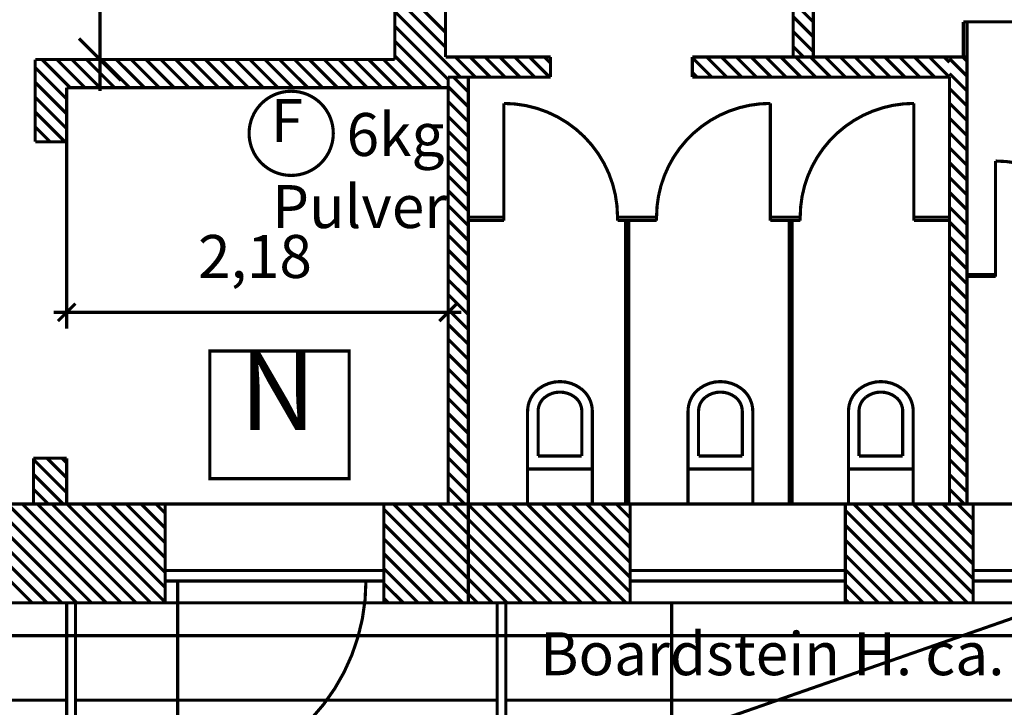
# Model space of a CAD drawing. Extents: x -71 to 41, y -26 to 59.
# Drawn here: x -31 to -25, y 20 to 24 of the extents above; entities that cross this region are included whole.
import ezdxf

# ---------------------------------------------------------------- set-up
doc = ezdxf.new("R2010")
doc.units = 0
doc.header["$MEASUREMENT"] = 0
for name, color, linetype in [('018', 7, 'Continuous'), ('025', 7, 'Continuous'), ('Bemaßung', 7, 'Continuous'), ('Feuerlöscher', 7, 'Continuous'), ('Kreise_Bögen', 7, 'Continuous'), ('Text', 7, 'Continuous'), ('Verdeckt', 7, 'Continuous')]:
    doc.layers.add(name, color=color, linetype=linetype)
doc.styles.get("Standard").update_dxf_attribs({"font": 'txt', "bigfont": 'BIGFONT.SHX'})

msp = doc.modelspace()

# ---------------------------------------------------------------- linework, layer by layer
at = {"color": 7, "linetype": 'Continuous', "const_width": 0.018}
for points in [[(-28.4922, 27.4831), (-28.4922, 23.318)], [(-28.2022, 23.3322), (-28.2022, 26.4472)], [(-26.2151, 26.4472), (-26.2151, 23.3322)], [(-26.1001, 23.3322), (-26.1001, 26.19)], [(-28.2024, 23.473), (-28.4922, 23.7628)], [(-28.2023, 23.3881), (-28.4922, 23.678)], [(-26.1001, 23.532), (-26.2151, 23.647)], [(-28.1163, 23.2172), (-28.4922, 23.5931)], [(-26.1001, 23.4472), (-26.2151, 23.5622)], [(-25.2222, 23.5332), (-25.2431, 23.5332)], [(-25.2431, 23.3424), (-25.2431, 23.5332)], [(-25.2222, 23.5332), (-24.5722, 23.5332)], [(-25.2222, 23.3426), (-25.2222, 23.5332)], [(-25.2222, 23.3426), (-25.2222, 23.5332)], [(-28.1872, 23.2033), (-28.4922, 23.5083)], [(-26.1001, 23.3623), (-26.2151, 23.4773)], [(-28.226, 23.1572), (-28.4922, 23.4234)], [(-26.1548, 23.3322), (-26.2151, 23.3925)], [(-28.4922, 23.318), (-30.5472, 23.318)], [(-30.5472, 23.318), (-30.5472, 22.848)], [(-30.3473, 23.1572), (-30.5081, 23.318)], [(-30.2624, 23.1572), (-30.4233, 23.318)], [(-30.1776, 23.1572), (-30.3384, 23.318)], [(-30.0927, 23.1572), (-30.2536, 23.318)], [(-30.0079, 23.1572), (-30.1687, 23.318)], [(-29.923, 23.1572), (-30.0839, 23.318)], [(-29.8382, 23.1572), (-29.999, 23.318)], [(-29.7533, 23.1572), (-29.9141, 23.318)], [(-29.6685, 23.1572), (-29.8293, 23.318)], [(-29.5836, 23.1572), (-29.7444, 23.318)], [(-29.4988, 23.1572), (-29.6596, 23.318)], [(-29.4139, 23.1572), (-29.5747, 23.318)], [(-29.3291, 23.1572), (-29.4899, 23.318)], [(-29.2442, 23.1572), (-29.405, 23.318)], [(-29.1593, 23.1572), (-29.3202, 23.318)], [(-29.0745, 23.1572), (-29.2353, 23.318)], [(-28.9896, 23.1572), (-29.1505, 23.318)], [(-28.9048, 23.1572), (-29.0656, 23.318)], [(-28.8199, 23.1572), (-28.9808, 23.318)], [(-28.7351, 23.1572), (-28.8959, 23.318)], [(-28.6502, 23.1572), (-28.8111, 23.318)], [(-28.5654, 23.1572), (-28.7262, 23.318)], [(-28.4805, 23.1572), (-28.6414, 23.318)], [(-28.3957, 23.1572), (-28.5565, 23.318)], [(-28.3108, 23.1572), (-28.4922, 23.3386)], [(-27.6022, 23.3322), (-28.2022, 23.3322)], [(-28.0314, 23.2172), (-28.1464, 23.3322)], [(-27.9466, 23.2172), (-28.0616, 23.3322)], [(-27.8617, 23.2172), (-27.9767, 23.3322)], [(-27.7768, 23.2172), (-27.8918, 23.3322)], [(-27.692, 23.2172), (-27.807, 23.3322)], [(-27.6071, 23.2172), (-27.7221, 23.3322)], [(-27.6022, 23.2971), (-27.6373, 23.3322)], [(-27.6022, 23.2172), (-27.6022, 23.3322)], [(-25.9872, 23.3322), (-26.7922, 23.3322)], [(-26.7922, 23.2172), (-26.7922, 23.3322)], [(-26.7922, 23.3295), (-26.6799, 23.2172)], [(-26.71, 23.3322), (-26.595, 23.2172)], [(-26.6252, 23.3322), (-26.5102, 23.2172)], [(-26.5403, 23.3322), (-26.4253, 23.2172)], [(-26.4555, 23.3322), (-26.3405, 23.2172)], [(-26.3706, 23.3322), (-26.2556, 23.2172)], [(-26.2858, 23.3322), (-26.1708, 23.2172)], [(-26.2009, 23.3322), (-26.0859, 23.2172)], [(-26.1161, 23.3322), (-26.0011, 23.2172)], [(-25.2222, 23.3322), (-26.04, 23.3322)], [(-26.0312, 23.3322), (-25.9162, 23.2172)], [(-25.9463, 23.3322), (-25.8313, 23.2172)], [(-25.8615, 23.3322), (-25.7465, 23.2172)], [(-25.7766, 23.3322), (-25.6616, 23.2172)], [(-25.6918, 23.3322), (-25.5768, 23.2172)], [(-25.6069, 23.3322), (-25.4919, 23.2172)], [(-25.5221, 23.3322), (-25.4071, 23.2172)], [(-25.4372, 23.3322), (-25.3222, 23.2172)], [(-25.3524, 23.3322), (-25.3222, 23.302)], [(-25.2222, 23.2227), (-25.3222, 23.3227)], [(-25.2222, 23.3076), (-25.2468, 23.3322)], [(-25.2431, 23.3322), (-25.2431, 23.3424)], [(-25.2222, 20.7772), (-25.2222, 23.3426)], [(-25.2222, 20.7772), (-25.2222, 23.3426)], [(-30.3672, 23.0923), (-30.5472, 23.2723)], [(-26.7922, 23.2447), (-26.7647, 23.2172)], [(-25.2222, 23.1379), (-25.3222, 23.2379)], [(-30.3672, 23.0074), (-30.5472, 23.1874)], [(-28.1872, 23.2172), (-28.0372, 23.2172)], [(-27.8633, 23.2172), (-28.1872, 23.2172)], [(-28.1872, 23.2172), (-28.1872, 20.7772)], [(-28.0722, 23.1323), (-28.1571, 23.2172)], [(-28.0722, 20.7772), (-28.0722, 23.2172)], [(-27.9222, 23.2172), (-27.6022, 23.2172)], [(-26.7922, 23.2172), (-25.3222, 23.2172)], [(-25.3222, 23.2172), (-25.3222, 20.7772)], [(-28.1872, 23.1572), (-30.3672, 23.1572)], [(-30.3672, 22.848), (-30.3672, 23.1572)], [(-28.0722, 23.0475), (-28.1872, 23.1625)], [(-25.2222, 23.053), (-25.3222, 23.153)], [(-30.3672, 22.9225), (-30.5472, 23.1025)], [(-28.0722, 22.9626), (-28.1872, 23.0776)], [(-27.869, 22.4172), (-27.869, 23.0672)], [(-26.3464, 22.4172), (-26.3464, 23.0672)], [(-25.5255, 22.4172), (-25.5255, 23.0672)], [(-25.2222, 22.9682), (-25.3222, 23.0682)], [(-30.3775, 22.848), (-30.5472, 23.0177)], [(-28.0722, 22.8778), (-28.1872, 22.9928)], [(-28.0722, 22.9793), (-28.0722, 20.2124)], [(-25.2222, 22.8833), (-25.3222, 22.9833)], [(-30.4624, 22.848), (-30.5472, 22.9328)], [(-28.0722, 22.7929), (-28.1872, 22.9079)], [(-25.2222, 22.7985), (-25.3222, 22.8985)], [(-30.5472, 22.848), (-30.3672, 22.848)], [(-28.0722, 22.708), (-28.1872, 22.823)], [(-25.2222, 22.7136), (-25.3222, 22.8136)], [(-28.0722, 22.6232), (-28.1872, 22.7382)], [(-25.2222, 22.6288), (-25.3222, 22.7288)], [(-25.0587, 22.0778), (-25.0587, 22.7379)], [(-28.0722, 22.5383), (-28.1872, 22.6533)], [(-25.2222, 22.5439), (-25.3222, 22.6439)], [(-28.0722, 22.4535), (-28.1872, 22.5685)], [(-25.2222, 22.4591), (-25.3222, 22.5591)], [(-28.0722, 22.3686), (-28.1872, 22.4836)], [(-25.2222, 22.3742), (-25.3222, 22.4742)], [(-28.0722, 22.2838), (-28.1872, 22.3988)], [(-28.0722, 22.4172), (-27.869, 22.4172)], [(-28.0722, 22.3978), (-27.869, 22.3978)], [(-27.869, 22.4172), (-27.869, 22.3978)], [(-27.219, 22.4172), (-27.219, 22.3978)], [(-27.219, 22.4172), (-26.9964, 22.4172)], [(-27.219, 22.3978), (-26.9964, 22.3978)], [(-27.1729, 22.3978), (-27.1729, 20.7772)], [(-27.1556, 22.3978), (-27.1556, 20.7772)], [(-26.9964, 22.4172), (-26.9964, 22.3978)], [(-26.3464, 22.4172), (-26.1755, 22.4172)], [(-26.3464, 22.4172), (-26.3464, 22.3978)], [(-26.3464, 22.3978), (-26.1755, 22.3978)], [(-26.2389, 22.3978), (-26.2389, 20.7772)], [(-26.2218, 22.3978), (-26.2218, 20.7772)], [(-26.1755, 22.4172), (-26.1755, 22.3978)], [(-25.5255, 22.4172), (-25.3222, 22.4172)], [(-25.5255, 22.4172), (-25.5255, 22.3978)], [(-25.5255, 22.3978), (-25.3222, 22.3978)], [(-25.2222, 22.2894), (-25.3222, 22.3894)], [(-28.0722, 22.1989), (-28.1872, 22.3139)], [(-25.2222, 22.2045), (-25.3222, 22.3045)], [(-28.0722, 22.1141), (-28.1872, 22.2291)], [(-25.2222, 22.1197), (-25.3222, 22.2197)], [(-28.0722, 22.0292), (-28.1872, 22.1442)], [(-25.2222, 22.0348), (-25.3222, 22.1348)], [(-28.0722, 21.9444), (-28.1872, 22.0594)], [(-25.2222, 21.95), (-25.3222, 22.05)], [(-25.2222, 22.0879), (-25.0587, 22.0879)], [(-25.2222, 22.0778), (-25.0587, 22.0778)], [(-28.0722, 21.8595), (-28.1872, 21.9745)], [(-25.2222, 21.8651), (-25.3222, 21.9651)], [(-28.0722, 21.7747), (-28.1872, 21.8897)], [(-25.2222, 21.7802), (-25.3222, 21.8802)], [(-28.0722, 21.6898), (-28.1872, 21.8048)], [(-25.2222, 21.6954), (-25.3222, 21.7954)], [(-28.0722, 21.605), (-28.1872, 21.72)], [(-25.2222, 21.6105), (-25.3222, 21.7105)], [(-28.0722, 21.5201), (-28.1872, 21.6351)], [(-25.2222, 21.5257), (-25.3222, 21.6257)], [(-28.0722, 21.4353), (-28.1872, 21.5503)], [(-25.2222, 21.4408), (-25.3222, 21.5408)], [(-28.0722, 21.3504), (-28.1872, 21.4654)], [(-27.6683, 21.4372), (-27.6827, 21.425), (-27.6955, 21.4113), (-27.7067, 21.3962), (-27.7161, 21.3798), (-27.7236, 21.3625), (-27.7289, 21.3445), (-27.7322, 21.326), (-27.7333, 21.3072)], [(-27.4283, 21.4372), (-27.4555, 21.4543), (-27.485, 21.4669), (-27.5162, 21.4746), (-27.5483, 21.4772), (-27.5803, 21.4746), (-27.6115, 21.4669), (-27.6411, 21.4543), (-27.6683, 21.4372)], [(-27.3633, 21.3072), (-27.3643, 21.326), (-27.3676, 21.3445), (-27.373, 21.3625), (-27.3804, 21.3798), (-27.3898, 21.3962), (-27.401, 21.4113), (-27.4139, 21.425), (-27.4283, 21.4372)], [(-26.7513, 21.4372), (-26.7657, 21.425), (-26.7786, 21.4113), (-26.7898, 21.3962), (-26.7992, 21.3798), (-26.8066, 21.3625), (-26.812, 21.3445), (-26.8152, 21.326), (-26.8163, 21.3072)], [(-26.5113, 21.4372), (-26.5385, 21.4543), (-26.5681, 21.4669), (-26.5993, 21.4746), (-26.6313, 21.4772), (-26.6633, 21.4746), (-26.6946, 21.4669), (-26.7241, 21.4543), (-26.7513, 21.4372)], [(-26.4463, 21.3072), (-26.4474, 21.326), (-26.4506, 21.3445), (-26.456, 21.3625), (-26.4634, 21.3798), (-26.4728, 21.3962), (-26.484, 21.4113), (-26.4969, 21.425), (-26.5113, 21.4372)], [(-25.8343, 21.4372), (-25.8487, 21.425), (-25.8616, 21.4113), (-25.8728, 21.3962), (-25.8822, 21.3798), (-25.8896, 21.3625), (-25.895, 21.3445), (-25.8983, 21.326), (-25.8993, 21.3072)], [(-25.5943, 21.4372), (-25.6215, 21.4543), (-25.6511, 21.4669), (-25.6823, 21.4746), (-25.7143, 21.4772), (-25.7464, 21.4746), (-25.7776, 21.4669), (-25.8072, 21.4543), (-25.8343, 21.4372)], [(-25.5293, 21.3072), (-25.5304, 21.326), (-25.5337, 21.3445), (-25.539, 21.3625), (-25.5465, 21.3798), (-25.5559, 21.3962), (-25.5671, 21.4113), (-25.5799, 21.425), (-25.5943, 21.4372)], [(-25.2222, 21.356), (-25.3222, 21.456)], [(-28.0722, 21.2655), (-28.1872, 21.3805)], [(-27.6323, 21.3892), (-27.6414, 21.3815), (-27.6495, 21.3728), (-27.6565, 21.3633), (-27.6625, 21.353), (-27.6672, 21.3421), (-27.6705, 21.3307), (-27.6726, 21.319), (-27.6733, 21.3072)], [(-27.4643, 21.3892), (-27.4833, 21.4012), (-27.504, 21.41), (-27.5259, 21.4154), (-27.5483, 21.4172), (-27.5707, 21.4154), (-27.5926, 21.41), (-27.6133, 21.4012), (-27.6323, 21.3892)], [(-27.4233, 21.3072), (-27.424, 21.319), (-27.426, 21.3307), (-27.4294, 21.3421), (-27.4341, 21.353), (-27.44, 21.3633), (-27.4471, 21.3728), (-27.4552, 21.3815), (-27.4643, 21.3892)], [(-26.7153, 21.3892), (-26.7244, 21.3815), (-26.7325, 21.3728), (-26.7396, 21.3633), (-26.7455, 21.353), (-26.7502, 21.3421), (-26.7536, 21.3307), (-26.7556, 21.319), (-26.7563, 21.3072)], [(-26.5473, 21.3892), (-26.5663, 21.4012), (-26.587, 21.41), (-26.6089, 21.4154), (-26.6313, 21.4172), (-26.6537, 21.4154), (-26.6756, 21.41), (-26.6963, 21.4012), (-26.7153, 21.3892)], [(-26.5063, 21.3072), (-26.507, 21.319), (-26.509, 21.3307), (-26.5124, 21.3421), (-26.5171, 21.353), (-26.523, 21.3633), (-26.5301, 21.3728), (-26.5382, 21.3815), (-26.5473, 21.3892)], [(-25.7983, 21.3892), (-25.8074, 21.3815), (-25.8155, 21.3728), (-25.8226, 21.3633), (-25.8285, 21.353), (-25.8332, 21.3421), (-25.8366, 21.3307), (-25.8387, 21.319), (-25.8393, 21.3072)], [(-25.6303, 21.3892), (-25.6494, 21.4012), (-25.6701, 21.41), (-25.6919, 21.4154), (-25.7143, 21.4172), (-25.7368, 21.4154), (-25.7586, 21.41), (-25.7793, 21.4012), (-25.7983, 21.3892)], [(-25.5893, 21.3072), (-25.59, 21.319), (-25.5921, 21.3307), (-25.5955, 21.3421), (-25.6002, 21.353), (-25.6061, 21.3633), (-25.6131, 21.3728), (-25.6213, 21.3815), (-25.6303, 21.3892)], [(-25.2222, 21.2711), (-25.3222, 21.3711)], [(-28.0722, 21.1807), (-28.1872, 21.2957)], [(-27.7333, 21.3072), (-27.7333, 20.7772)], [(-27.6733, 21.3072), (-27.6733, 21.0522)], [(-27.4233, 21.0522), (-27.4233, 21.3072)], [(-27.3633, 21.3072), (-27.3633, 20.7772)], [(-26.8163, 21.3072), (-26.8163, 20.7772)], [(-26.7563, 21.3072), (-26.7563, 21.0522)], [(-26.5063, 21.0522), (-26.5063, 21.3072)], [(-26.4463, 21.3072), (-26.4463, 20.7772)], [(-25.8993, 21.3072), (-25.8993, 20.7772)], [(-25.8393, 21.3072), (-25.8393, 21.0522)], [(-25.5893, 21.0522), (-25.5893, 21.3072)], [(-25.5293, 21.3072), (-25.5293, 20.7772)], [(-25.2222, 21.1863), (-25.3222, 21.2863)], [(-28.0722, 21.0958), (-28.1872, 21.2108)], [(-25.2222, 21.1014), (-25.3222, 21.2014)], [(-28.0722, 21.011), (-28.1872, 21.126)], [(-25.2222, 21.0166), (-25.3222, 21.1166)], [(-30.5572, 20.7774), (-30.5572, 21.0394)], [(-30.3672, 21.0394), (-30.5572, 21.0394)], [(-30.3672, 20.9268), (-30.4798, 21.0394)], [(-30.3672, 21.0116), (-30.395, 21.0394)], [(-30.3672, 20.7774), (-30.3672, 21.0394)], [(-28.0722, 20.9261), (-28.1872, 21.0411)], [(-27.6733, 21.0522), (-27.4233, 21.0522)], [(-26.7563, 21.0522), (-26.5063, 21.0522)], [(-25.8393, 21.0522), (-25.5893, 21.0522)], [(-30.3672, 20.8419), (-30.5572, 21.0319)], [(-25.2222, 20.9317), (-25.3222, 21.0317)], [(-30.3875, 20.7774), (-30.5572, 20.9471)], [(-28.0722, 20.8413), (-28.1872, 20.9563)], [(-27.7333, 20.9772), (-27.3633, 20.9772)], [(-26.8163, 20.9772), (-26.4463, 20.9772)], [(-25.8993, 20.9772), (-25.5293, 20.9772)], [(-25.2222, 20.8469), (-25.3222, 20.9469)], [(-28.093, 20.7772), (-28.1872, 20.8714)], [(-30.4724, 20.7774), (-30.5572, 20.8622)], [(-25.2374, 20.7772), (-25.3222, 20.862)], [(-57.4943, 20.7772), (-23.2022, 20.7772)], [(-30.5646, 20.2125), (-31.1297, 20.7775)], [(-30.4798, 20.2125), (-31.0448, 20.7775)], [(-30.3949, 20.2125), (-30.9599, 20.7775)], [(-30.31, 20.2125), (-30.875, 20.7775)], [(-30.2252, 20.2125), (-30.7902, 20.7775)], [(-30.1403, 20.2125), (-30.7053, 20.7775)], [(-30.0555, 20.2125), (-30.6205, 20.7775)], [(-29.9706, 20.2125), (-30.5356, 20.7775)], [(-29.8858, 20.2125), (-30.4508, 20.7775)], [(-29.8046, 20.2161), (-30.3659, 20.7775)], [(-29.8046, 20.3009), (-30.2811, 20.7775)], [(-29.8046, 20.3858), (-30.1962, 20.7775)], [(-29.8046, 20.4707), (-30.1114, 20.7775)], [(-29.8046, 20.5555), (-30.0265, 20.7775)], [(-29.8046, 20.6404), (-29.9417, 20.7775)], [(-29.8046, 20.7252), (-29.8568, 20.7775)], [(-27.9343, 20.2124), (-28.4993, 20.7774)], [(-27.8494, 20.2124), (-28.4144, 20.7774)], [(-27.7646, 20.2124), (-28.3296, 20.7774)], [(-27.6797, 20.2124), (-28.2447, 20.7774)], [(-28.1778, 20.7772), (-28.1872, 20.7866)], [(-27.5949, 20.2124), (-28.1599, 20.7774)], [(-27.51, 20.2124), (-28.075, 20.7774)], [(-27.4252, 20.2124), (-27.9902, 20.7774)], [(-27.3403, 20.2124), (-27.9053, 20.7774)], [(-27.2554, 20.2124), (-27.8204, 20.7774)], [(-27.1706, 20.2124), (-27.7356, 20.7774)], [(-27.1472, 20.2739), (-27.6507, 20.7774)], [(-27.1472, 20.3587), (-27.5659, 20.7774)], [(-27.4951, 20.7772), (-27.1251, 20.7772)], [(-27.1472, 20.4436), (-27.481, 20.7774)], [(-27.1472, 20.5284), (-27.3962, 20.7774)], [(-27.1472, 20.6133), (-27.3113, 20.7774)], [(-27.1472, 20.6981), (-27.2265, 20.7774)], [(-26.5346, 20.7772), (-26.1646, 20.7772)], [(-25.3038, 20.2124), (-25.8688, 20.7774)], [(-25.219, 20.2124), (-25.784, 20.7774)], [(-25.1872, 20.2655), (-25.6991, 20.7774)], [(-25.1872, 20.3503), (-25.6143, 20.7774)], [(-25.6108, 20.7772), (-25.2407, 20.7772)], [(-25.1872, 20.4352), (-25.5294, 20.7774)], [(-25.1872, 20.52), (-25.4446, 20.7774)], [(-25.1872, 20.6049), (-25.3597, 20.7774)], [(-25.1872, 20.6897), (-25.2749, 20.7774)], [(-25.1872, 20.7746), (-25.19, 20.7774)], [(-28.0191, 20.2124), (-28.5547, 20.7479)], [(-25.3887, 20.2124), (-25.9172, 20.7409)], [(-28.104, 20.2124), (-28.5547, 20.6631)], [(-25.4735, 20.2124), (-25.9172, 20.6561)], [(-28.1888, 20.2124), (-28.5547, 20.5782)], [(-25.5584, 20.2124), (-25.9172, 20.5712)], [(-28.2737, 20.2124), (-28.5547, 20.4933)], [(-25.6432, 20.2124), (-25.9172, 20.4864)], [(-28.3585, 20.2124), (-28.5547, 20.4085)], [(-25.7281, 20.2124), (-25.9172, 20.4015)], [(-28.4434, 20.2124), (-28.5547, 20.3236)], [(-25.8129, 20.2124), (-25.9172, 20.3166)], [(-28.5282, 20.2124), (-28.5547, 20.2388)], [(-25.8978, 20.2124), (-25.9172, 20.2318)]]:
    msp.add_lwpolyline(points, dxfattribs=at)
at = {"layer": '018', "color": 7, "linetype": 'Continuous', "const_width": 0.018}
for points in [[(-28.5547, 20.3974), (-29.8047, 20.3974)], [(-25.9172, 20.3974), (-27.1472, 20.3974)], [(-23.9572, 20.3974), (-25.1872, 20.3974)], [(-28.5547, 20.3374), (-29.8047, 20.3374)], [(-29.7328, 20.3374), (-29.7328, 19.1918)], [(-25.9172, 20.3374), (-27.1472, 20.3374)], [(-23.9572, 20.3374), (-25.1872, 20.3374)], [(-30.3672, 18.0924), (-30.3672, 20.2124)], [(-30.3672, 20.2124), (-29.8072, 20.2124)], [(-30.3172, 19.2924), (-30.3172, 20.2124)], [(-28.5572, 20.2124), (-27.8572, 20.2124)], [(-27.9072, 20.2124), (-27.9072, 19.2924)], [(-27.8572, 20.2124), (-27.8572, 19.3424)], [(-30.3672, 19.6559), (-58.0972, 19.6559)], [(-30.3672, 19.6559), (-58.0972, 19.6559)], [(-23.2612, 19.6559), (-27.8572, 19.6559)], [(-23.2612, 19.6559), (-27.8001, 19.6559)]]:
    msp.add_lwpolyline(points, dxfattribs=at)
msp.add_lwpolyline([(-29.733, 19.1919, 0.396028), (-28.657, 20.3374)], format="xyb", dxfattribs=at)
at = {"layer": '025', "color": 7, "linetype": 'Continuous', "const_width": 0.018}
msp.add_lwpolyline([(-29.5495, 21.6523), (-28.753, 21.6523), (-28.753, 20.9221), (-29.5495, 20.9221)], close=True, dxfattribs=at)
for points in [[(-29.8047, 20.7774), (-29.8047, 20.2126)], [(-28.5547, 20.2124), (-28.5547, 20.7774)], [(-27.1472, 20.2124), (-27.1472, 20.7772)], [(-25.9172, 20.2124), (-25.9172, 20.7772)], [(-25.1872, 20.2124), (-25.1872, 20.7772)], [(-29.8072, 20.2124), (-33.6572, 20.2124)], [(-23.2572, 20.2124), (-28.5547, 20.2124)]]:
    msp.add_lwpolyline(points, dxfattribs=at)
at = {"layer": 'Bemaßung', "color": 7, "linetype": 'Continuous', "const_width": 0.018}
for points in [[(-30.1769, 23.318), (-30.1769, 27.008)], [(-30.2969, 23.438), (-30.0569, 23.198)], [(-28.7922, 23.318), (-30.4019, 23.318)], [(-30.1769, 23.138), (-30.1769, 23.318)], [(-30.3672, 21.7791), (-30.3672, 22.8572)], [(-28.1872, 21.7791), (-28.1872, 22.8572)], [(-30.3172, 21.9228), (-30.4172, 21.8228)], [(-28.2372, 21.8228), (-28.1372, 21.9228)], [(-30.4422, 21.8728), (-30.3672, 21.8728)], [(-30.3672, 21.8728), (-28.1872, 21.8728)], [(-28.1872, 21.8728), (-28.1122, 21.8728)], [(-31.2051, 20.2124), (-23.5572, 20.2124)]]:
    msp.add_lwpolyline(points, dxfattribs=at)
at = {"layer": 'Feuerlöscher', "color": 7, "linetype": 'Continuous', "const_width": 0.018}
msp.add_lwpolyline([(-29.3249, 22.8961, 1), (-28.8437, 22.8961, 1)], format="xyb", close=True, dxfattribs=at)
at = {"layer": 'Kreise_Bögen', "color": 7, "linetype": 'Continuous', "const_width": 0.018}
for points in [[(-24.5724, 23.5332, 0.414193), (-25.2222, 24.183)], [(-27.2192, 22.4172, 0.414193), (-27.869, 23.067)], [(-26.3464, 23.0671, 0.414221), (-26.9963, 22.4172)], [(-25.5255, 23.0671, 0.414221), (-26.1754, 22.4172)], [(-24.4089, 22.0777, 0.418777), (-25.0587, 22.7378)]]:
    msp.add_lwpolyline(points, format="xyb", dxfattribs=at)
at = {"layer": 'Verdeckt', "color": 7, "linetype": 'Continuous', "const_width": 0.018}
for points in [[(-24.7103, 20.2124), (-48.2172, 12.0145)], [(-26.9099, 12.1841), (-26.9099, 20.2124)], [(-23.1642, 20.0248), (-48.2172, 20.0248)], [(-30.3172, 19.6559), (-27.9072, 19.6559)]]:
    msp.add_lwpolyline(points, dxfattribs=at)

# ---------------------------------------------------------------- texts
at = {"layer": 'Bemaßung', "color": 7, "insert": (-29.6168, 21.9928), "char_height": 0.24558, "width": 0.712902, "attachment_point": 7}
msp.add_mtext('{2,18}', dxfattribs=at)
at = {"layer": 'Feuerlöscher', "color": 7, "char_height": 0.24558, "attachment_point": 7}
for s, insert, width in [('{F}', (-29.2012, 22.7694), 0.219938), ('{6kg}', (-28.7679, 22.6898), 0.591557), ('{Pulver}', (-29.1942, 22.278), 1.039017)]:
    msp.add_mtext(s, dxfattribs=dict(at, insert=insert, width=width))
at = {"layer": 'Text', "color": 7, "attachment_point": 7}
for s, insert, char_height, width in [('{N}', (-29.3783, 21.0629), 0.44214, 0.477903), ('{Boardstein H. ca. 10 cm}', (-27.6622, 19.7223), 0.245579, 3.890624)]:
    msp.add_mtext(s, dxfattribs=dict(at, insert=insert, char_height=char_height, width=width))

doc.saveas('drawing.dxf')
